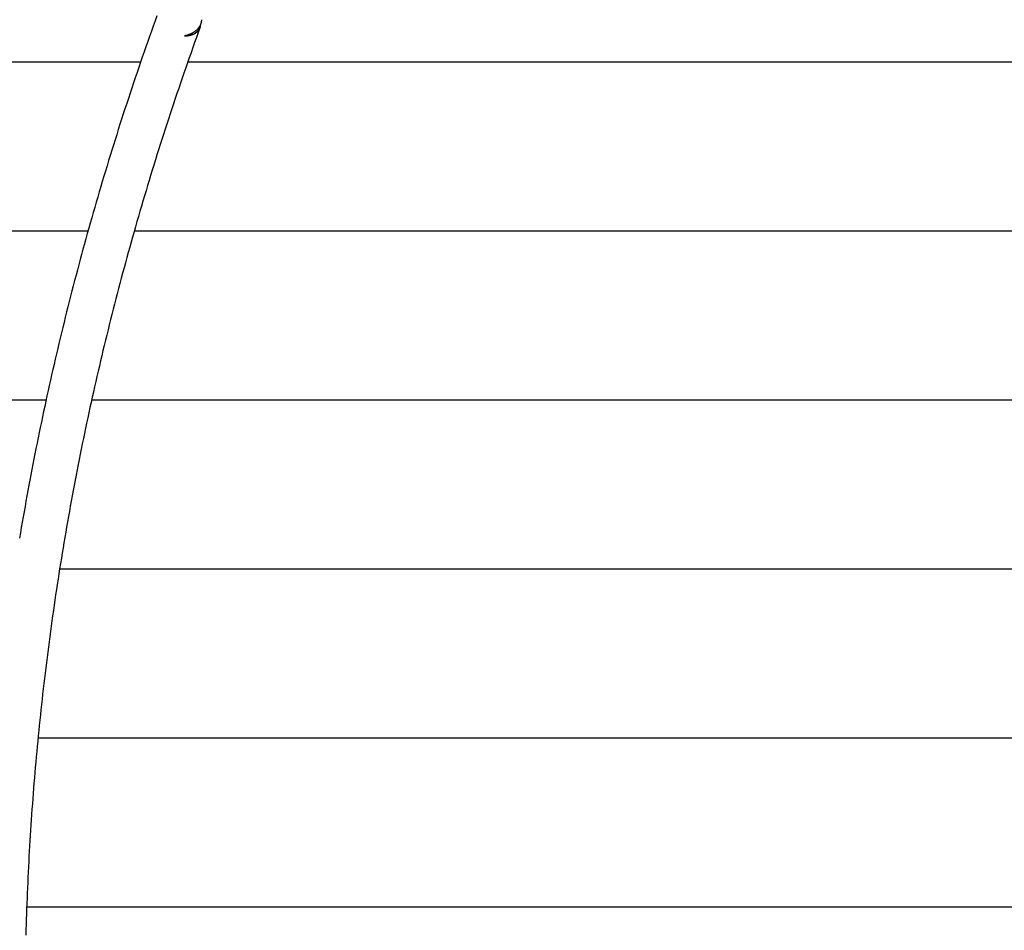
# Model space of a CAD drawing. Extents: x -4656 to 10498, y -10559 to 311.
# Drawn here: x 2840 to 3238, y -6433 to -6064 of the extents above; entities that cross this region are included whole.
import ezdxf

# ---------------------------------------------------------------- set-up
doc = ezdxf.new("R2010")
doc.units = 0
doc.header["$MEASUREMENT"] = 0
doc.layers.get('0').update_dxf_attribs({"linetype": 'CONTINUOUS'})
doc.layers.get('Defpoints').update_dxf_attribs({"linetype": 'CONTINUOUS'})
doc.layers.add('B', color=3, linetype='CONTINUOUS')
doc.styles.add('KATALOG', font='PlutoSansLight.ttf')
doc.dimstyles.new('KATALOG', dxfattribs={"dimscale": 200, "dimtxt": 1.75, "dimasz": 1, "dimexe": 0, "dimexo": 0, "dimgap": 0.3, "dimtad": 1, "dimlfac": 0.001, "dimzin": 0, "dimtxsty": 'KATALOG', "dimblk1": 'KATPFEIL', "dimblk2": 'KATPFEIL', "dimsah": 1, "dimcen": 1, "dimse1": 1, "dimse2": 1, "dimclrd": 256, "dimclre": 256, "dimclrt": 3, "dimadec": 0, "dimazin": 0, "dimtfac": 1, "dimtmove": 0, "dimatfit": 3, "dimldrblk": 'KATPFEIL', "dimfxl": 0, "dimtvp": 1, "dimtolj": 1, "dimtzin": 0, "dimarcsym": 0})

# ---------------------------------------------------------------- blocks, each defined once
blk = doc.blocks.new('KATPFEIL')
at = {"layer": 'B', "ltscale": 1000}
for p, q in [((0, -1), (0, 1)), ((-1, 0), (0, 0)), ((1, 0), (0, 0))]:
    blk.add_line(p, q, dxfattribs=at)
blk = doc.blocks.new('*D2')
at = {"layer": 'B', "lineweight": -2, "ltscale": 100}
blk.add_line((10297.96, -89.26), (10297.96, -8701.26), dxfattribs=at)
at = {"layer": 'Defpoints', "color": 0, "ltscale": 100}
for p in [(2904.48, 110.74), (2904.48, -8901.26), (10297.96, -8901.26)]:
    blk.add_point(p, dxfattribs=at)
at = {"layer": 'B', "lineweight": -2, "ltscale": 100, "xscale": 200, "yscale": 200, "zscale": 200}
for p, rotation in [((10297.96, 110.74), 90), ((10297.96, -8901.26), 270)]:
    blk.add_blockref('KATPFEIL', p, dxfattribs=dict(at, rotation=rotation))
at = {"layer": 'B', "color": 3, "ltscale": 100, "insert": (10016.64, -4395.26), "char_height": 350, "attachment_point": 5, "rotation": 90, "style": 'KATALOG'}
blk.add_mtext('\\A1;9,01', dxfattribs=at)
blk = doc.blocks.new('*D3')
at = {"layer": 'B', "lineweight": -2, "ltscale": 100}
blk.add_line((9697.96, -1804.26), (9697.96, -7201.26), dxfattribs=at)
at = {"layer": 'Defpoints', "color": 0, "ltscale": 100}
for p in [(2904.48, -1604.26), (3579.48, -7401.26), (9697.96, -7401.26)]:
    blk.add_point(p, dxfattribs=at)
at = {"layer": 'B', "lineweight": -2, "ltscale": 100, "xscale": 200, "yscale": 200, "zscale": 200}
for p, rotation in [((9697.96, -1604.26), 90), ((9697.96, -7401.26), 270)]:
    blk.add_blockref('KATPFEIL', p, dxfattribs=dict(at, rotation=rotation))
at = {"layer": 'B', "color": 3, "ltscale": 100, "insert": (9416.64, -4502.76), "char_height": 350, "attachment_point": 5, "rotation": 90, "style": 'KATALOG'}
blk.add_mtext('\\A1;5,80', dxfattribs=at)
blk = doc.blocks.new('*D4')
at = {"layer": 'B', "lineweight": -2, "ltscale": 100}
blk.add_line((6697.97, -9692.47), (-2748.45, -9692.47), dxfattribs=at)
at = {"layer": 'Defpoints', "color": 0, "ltscale": 100}
for p in [(-2948.45, -2382.26), (6897.97, -2462.26), (-2948.45, -9692.47)]:
    blk.add_point(p, dxfattribs=at)
at = {"layer": 'B', "lineweight": -2, "ltscale": 100, "xscale": 200, "yscale": 200, "zscale": 200, "rotation": 180}
blk.add_blockref('KATPFEIL', (-2948.45, -9692.47), dxfattribs=at)
at = {"layer": 'B', "lineweight": -2, "ltscale": 100, "xscale": 200, "yscale": 200, "zscale": 200}
blk.add_blockref('KATPFEIL', (6897.97, -9692.47), dxfattribs=at)
at = {"layer": 'B', "color": 3, "ltscale": 100, "insert": (1974.76, -9411.15), "char_height": 350, "attachment_point": 5, "style": 'KATALOG'}
blk.add_mtext('\\A1;9,85', dxfattribs=at)
blk = doc.blocks.new('*D5')
at = {"layer": 'B', "lineweight": -2, "ltscale": 100}
blk.add_line((-4255.52, -10358.77), (8697.96, -10358.77), dxfattribs=at)
at = {"layer": 'Defpoints', "color": 0, "ltscale": 100}
for p in [(8897.96, -1885.26), (-4455.52, -1972.26), (8897.96, -10358.77)]:
    blk.add_point(p, dxfattribs=at)
at = {"layer": 'B', "lineweight": -2, "ltscale": 100, "xscale": 200, "yscale": 200, "zscale": 200, "rotation": 180}
blk.add_blockref('KATPFEIL', (-4455.52, -10358.77), dxfattribs=at)
at = {"layer": 'B', "lineweight": -2, "ltscale": 100, "xscale": 200, "yscale": 200, "zscale": 200}
blk.add_blockref('KATPFEIL', (8897.96, -10358.77), dxfattribs=at)
at = {"layer": 'B', "color": 3, "ltscale": 100, "insert": (2221.22, -10077.45), "char_height": 350, "attachment_point": 5, "style": 'KATALOG'}
blk.add_mtext('\\A1;13,35', dxfattribs=at)

msp = doc.modelspace()

# ---------------------------------------------------------------- linework, layer by layer
at = {"color": 0, "linetype": 'Continuous'}
for p, q in [((2224.485, -6081.493), (2888.934, -6081.493)), ((2907.982, -6081.493), (3584.485, -6081.493)), ((2224.485, -6149.836), (2867.66, -6149.836)), ((2886.361, -6149.836), (3584.485, -6149.836)), ((2224.485, -6218.178), (2850.697, -6218.178)), ((2869.123, -6218.178), (3584.485, -6218.178)), ((2856.169, -6286.521), (3584.485, -6286.521)), ((2847.425, -6354.863), (3584.485, -6354.863)), ((2842.842, -6423.206), (3584.485, -6423.206))]:
    msp.add_line(p, q, dxfattribs=at)
at = {"color": 0}
for points in [[(2895.48, -6062.9, 0), (2894.73, -6064.98, 0), (2893.99, -6067.06, 0), (2893.25, -6069.15, 0), (2892.51, -6071.23, 0), (2891.77, -6073.32, 0), (2891.04, -6075.41, 0), (2890.32, -6077.49, 0), (2889.59, -6079.58, 0), (2888.87, -6081.67, 0), (2888.16, -6083.76, 0), (2887.45, -6085.85, 0), (2886.74, -6087.94, 0), (2886.04, -6090.03, 0), (2885.34, -6092.12, 0), (2884.64, -6094.22, 0), (2883.95, -6096.31, 0), (2883.26, -6098.4, 0), (2882.58, -6100.5, 0), (2881.9, -6102.59, 0), (2881.22, -6104.69, 0), (2880.55, -6106.79, 0), (2879.88, -6108.88, 0), (2879.22, -6110.98, 0), (2878.56, -6113.08, 0), (2877.9, -6115.18, 0), (2877.25, -6117.28, 0), (2876.6, -6119.38, 0), (2875.96, -6121.48, 0), (2875.32, -6123.58, 0), (2874.68, -6125.68, 0), (2874.05, -6127.79, 0), (2873.42, -6129.89, 0), (2872.79, -6131.99, 0), (2872.17, -6134.1, 0), (2871.56, -6136.2, 0), (2870.94, -6138.31, 0), (2870.33, -6140.42, 0), (2869.73, -6142.52, 0), (2869.13, -6144.63, 0), (2868.53, -6146.74, 0), (2867.94, -6148.85, 0), (2867.35, -6150.96, 0), (2866.76, -6153.07, 0), (2866.18, -6155.18, 0), (2865.6, -6157.29, 0), (2865.03, -6159.4, 0), (2864.46, -6161.51, 0), (2863.89, -6163.63, 0), (2863.33, -6165.74, 0), (2862.78, -6167.85, 0), (2862.22, -6169.97, 0), (2861.67, -6172.08, 0), (2861.13, -6174.2, 0), (2860.58, -6176.31, 0), (2860.05, -6178.43, 0), (2859.51, -6180.55, 0), (2858.98, -6182.66, 0), (2858.46, -6184.78, 0), (2857.93, -6186.9, 0), (2857.41, -6189.02, 0), (2856.9, -6191.14, 0), (2856.39, -6193.26, 0), (2855.88, -6195.38, 0), (2855.38, -6197.5, 0), (2854.88, -6199.62, 0), (2854.39, -6201.74, 0), (2853.9, -6203.86, 0), (2853.41, -6205.99, 0), (2852.93, -6208.11, 0), (2852.45, -6210.23, 0), (2851.98, -6212.36, 0), (2851.51, -6214.48, 0), (2851.04, -6216.61, 0), (2850.58, -6218.73, 0), (2850.12, -6220.86, 0), (2849.66, -6222.98, 0), (2849.21, -6225.11, 0), (2848.77, -6227.24, 0), (2848.32, -6229.36, 0), (2847.89, -6231.49, 0), (2847.45, -6233.62, 0), (2847.02, -6235.75, 0), (2846.59, -6237.88, 0), (2846.17, -6240.01, 0), (2845.75, -6242.14, 0), (2845.34, -6244.27, 0), (2844.93, -6246.4, 0), (2844.52, -6248.53, 0), (2844.12, -6250.66, 0), (2843.72, -6252.79, 0), (2843.32, -6254.93, 0), (2842.93, -6257.06, 0), (2842.55, -6259.19, 0), (2842.16, -6261.33, 0), (2841.78, -6263.46, 0), (2841.41, -6265.59, 0), (2841.04, -6267.73, 0), (2840.67, -6269.86, 0), (2840.31, -6272, 0), (2839.95, -6274.13, 0)], [(2912.95, -6067.54, 0), (2912.2, -6069.6, 0), (2911.46, -6071.66, 0), (2910.73, -6073.71, 0), (2909.99, -6075.77, 0), (2909.27, -6077.83, 0), (2908.54, -6079.89, 0), (2907.82, -6081.95, 0), (2907.11, -6084.01, 0), (2906.39, -6086.08, 0), (2905.68, -6088.14, 0), (2904.98, -6090.2, 0), (2904.28, -6092.27, 0), (2903.58, -6094.33, 0), (2902.89, -6096.39, 0), (2902.2, -6098.46, 0), (2901.51, -6100.53, 0), (2900.83, -6102.59, 0), (2900.15, -6104.66, 0), (2899.48, -6106.73, 0), (2898.81, -6108.8, 0), (2898.14, -6110.87, 0), (2897.48, -6112.94, 0), (2896.82, -6115.01, 0), (2896.17, -6117.08, 0), (2895.52, -6119.15, 0), (2894.87, -6121.22, 0), (2894.23, -6123.3, 0), (2893.59, -6125.37, 0), (2892.96, -6127.45, 0), (2892.33, -6129.52, 0), (2891.7, -6131.6, 0), (2891.08, -6133.67, 0), (2890.46, -6135.75, 0), (2889.84, -6137.83, 0), (2889.23, -6139.9, 0), (2888.62, -6141.98, 0), (2888.02, -6144.06, 0), (2887.42, -6146.14, 0), (2886.82, -6148.22, 0), (2886.23, -6150.3, 0), (2885.64, -6152.38, 0), (2885.06, -6154.46, 0), (2884.48, -6156.54, 0), (2883.9, -6158.63, 0), (2883.33, -6160.71, 0), (2882.76, -6162.79, 0), (2882.2, -6164.88, 0), (2881.63, -6166.96, 0), (2881.08, -6169.05, 0), (2880.52, -6171.13, 0), (2879.98, -6173.22, 0), (2879.43, -6175.31, 0), (2878.89, -6177.39, 0), (2878.35, -6179.48, 0), (2877.82, -6181.57, 0), (2877.29, -6183.66, 0), (2876.76, -6185.75, 0), (2876.24, -6187.84, 0), (2875.72, -6189.93, 0), (2875.21, -6192.02, 0), (2874.7, -6194.11, 0), (2874.2, -6196.2, 0), (2873.69, -6198.29, 0), (2873.2, -6200.39, 0), (2872.7, -6202.48, 0), (2872.21, -6204.57, 0), (2871.72, -6206.67, 0), (2871.24, -6208.76, 0), (2870.76, -6210.85, 0), (2870.29, -6212.95, 0), (2869.82, -6215.05, 0), (2869.35, -6217.14, 0), (2868.89, -6219.24, 0), (2868.43, -6221.33, 0), (2867.98, -6223.43, 0), (2867.53, -6225.53, 0), (2867.08, -6227.63, 0), (2866.64, -6229.73, 0), (2866.2, -6231.83, 0), (2865.76, -6233.92, 0), (2865.33, -6236.02, 0), (2864.9, -6238.12, 0), (2864.48, -6240.22, 0), (2864.06, -6242.33, 0), (2863.65, -6244.43, 0), (2863.23, -6246.53, 0), (2862.83, -6248.63, 0), (2862.42, -6250.73, 0), (2862.02, -6252.84, 0), (2861.63, -6254.94, 0), (2861.24, -6257.04, 0), (2860.85, -6259.15, 0), (2860.47, -6261.25, 0), (2860.09, -6263.35, 0), (2859.71, -6265.46, 0), (2859.34, -6267.57, 0), (2858.97, -6269.67, 0), (2858.61, -6271.78, 0), (2858.25, -6273.88, 0), (2857.89, -6275.99, 0), (2857.54, -6278.1, 0), (2857.19, -6280.2, 0), (2856.85, -6282.31, 0), (2856.5, -6284.42, 0), (2856.17, -6286.53, 0), (2855.84, -6288.64, 0), (2855.51, -6290.74, 0), (2855.18, -6292.85, 0), (2854.86, -6294.96, 0), (2854.55, -6297.07, 0), (2854.23, -6299.18, 0), (2853.92, -6301.29, 0), (2853.62, -6303.4, 0), (2853.32, -6305.51, 0), (2853.02, -6307.62, 0), (2852.73, -6309.74, 0), (2852.44, -6311.85, 0), (2852.16, -6313.96, 0), (2851.88, -6316.07, 0), (2851.6, -6318.18, 0), (2851.33, -6320.3, 0), (2851.06, -6322.41, 0), (2850.79, -6324.52, 0), (2850.53, -6326.64, 0), (2850.27, -6328.75, 0), (2850.02, -6330.86, 0), (2849.77, -6332.98, 0), (2849.53, -6335.09, 0), (2849.28, -6337.21, 0), (2849.05, -6339.32, 0), (2848.81, -6341.44, 0), (2848.58, -6343.55, 0), (2848.36, -6345.67, 0), (2848.14, -6347.78, 0), (2847.92, -6349.9, 0), (2847.71, -6352.01, 0), (2847.5, -6354.13, 0), (2847.29, -6356.25, 0), (2847.09, -6358.36, 0), (2846.89, -6360.48, 0), (2846.7, -6362.6, 0), (2846.51, -6364.71, 0), (2846.32, -6366.83, 0), (2846.14, -6368.95, 0), (2845.96, -6371.07, 0), (2845.79, -6373.18, 0), (2845.62, -6375.3, 0), (2845.45, -6377.42, 0), (2845.29, -6379.54, 0), (2845.13, -6381.66, 0), (2844.98, -6383.77, 0), (2844.83, -6385.89, 0), (2844.68, -6388.01, 0), (2844.54, -6390.13, 0), (2844.4, -6392.25, 0), (2844.27, -6394.37, 0), (2844.14, -6396.49, 0), (2844.01, -6398.61, 0), (2843.89, -6400.73, 0), (2843.77, -6402.85, 0), (2843.66, -6404.97, 0), (2843.55, -6407.09, 0), (2843.44, -6409.21, 0), (2843.34, -6411.33, 0), (2843.24, -6413.45, 0), (2843.15, -6415.57, 0), (2843.06, -6417.69, 0), (2842.97, -6419.81, 0), (2842.89, -6421.93, 0), (2842.81, -6424.05, 0), (2842.74, -6426.17, 0), (2842.67, -6428.29, 0), (2842.6, -6430.41, 0), (2842.54, -6432.53, 0), (2842.48, -6434.65, 0)]]:
    msp.add_polyline3d(points, dxfattribs=at)
at = {"color": 0, "linetype": 'Continuous'}
for points in [[(2913.48, -6064.48, 0), (2913.48, -6064.55, 0), (2913.48, -6064.62, 0), (2913.48, -6064.69, 0), (2913.48, -6064.76, 0), (2913.47, -6064.83, 0), (2913.47, -6064.9, 0), (2913.46, -6064.97, 0), (2913.45, -6065.04, 0), (2913.45, -6065.11, 0), (2913.44, -6065.18, 0), (2913.43, -6065.25, 0), (2913.41, -6065.32, 0), (2913.4, -6065.39, 0), (2913.39, -6065.46, 0), (2913.37, -6065.53, 0), (2913.36, -6065.6, 0), (2913.34, -6065.66, 0), (2913.33, -6065.73, 0), (2913.31, -6065.8, 0), (2913.29, -6065.87, 0), (2913.27, -6065.94, 0), (2913.25, -6066.01, 0), (2913.23, -6066.08, 0), (2913.2, -6066.15, 0), (2913.18, -6066.21, 0), (2913.16, -6066.28, 0), (2913.13, -6066.35, 0), (2913.1, -6066.42, 0), (2913.08, -6066.48, 0), (2913.05, -6066.55, 0), (2913.02, -6066.62, 0), (2912.99, -6066.68, 0), (2912.96, -6066.75, 0), (2912.92, -6066.82, 0), (2912.89, -6066.88, 0), (2912.86, -6066.95, 0), (2912.82, -6067.01, 0), (2912.79, -6067.08, 0), (2912.75, -6067.14, 0), (2912.71, -6067.21, 0), (2912.67, -6067.27, 0), (2912.63, -6067.34, 0), (2912.59, -6067.4, 0), (2912.55, -6067.46, 0), (2912.51, -6067.53, 0), (2912.47, -6067.59, 0), (2912.42, -6067.65, 0), (2912.38, -6067.71, 0), (2912.33, -6067.77, 0), (2912.29, -6067.84, 0), (2912.24, -6067.9, 0), (2912.19, -6067.96, 0), (2912.14, -6068.02, 0), (2912.09, -6068.08, 0), (2912.04, -6068.14, 0), (2911.99, -6068.19, 0), (2911.94, -6068.25, 0), (2911.89, -6068.31, 0), (2911.83, -6068.37, 0), (2911.78, -6068.43, 0), (2911.72, -6068.48, 0), (2911.67, -6068.54, 0), (2911.61, -6068.59, 0), (2911.55, -6068.65, 0), (2911.49, -6068.71, 0), (2911.43, -6068.76, 0), (2911.37, -6068.81, 0), (2911.31, -6068.87, 0), (2911.25, -6068.92, 0), (2911.19, -6068.97, 0), (2911.13, -6069.03, 0), (2911.06, -6069.08, 0), (2911, -6069.13, 0), (2910.93, -6069.18, 0), (2910.87, -6069.23, 0), (2910.8, -6069.28, 0), (2910.73, -6069.33, 0), (2910.67, -6069.38, 0), (2910.6, -6069.42, 0), (2910.53, -6069.47, 0), (2910.46, -6069.52, 0), (2910.39, -6069.57, 0), (2910.32, -6069.61, 0), (2910.25, -6069.66, 0), (2910.17, -6069.7, 0), (2910.1, -6069.75, 0), (2910.03, -6069.79, 0), (2909.95, -6069.83, 0), (2909.88, -6069.87, 0), (2909.8, -6069.92, 0), (2909.73, -6069.96, 0), (2909.65, -6070, 0), (2909.57, -6070.04, 0), (2909.49, -6070.08, 0), (2909.42, -6070.12, 0), (2909.34, -6070.15, 0), (2909.26, -6070.19, 0), (2909.18, -6070.23, 0), (2909.1, -6070.27, 0), (2909.02, -6070.3, 0), (2908.93, -6070.34, 0), (2908.85, -6070.37, 0), (2908.77, -6070.41, 0), (2908.69, -6070.44, 0), (2908.6, -6070.47, 0), (2908.52, -6070.5, 0), (2908.44, -6070.53, 0), (2908.35, -6070.56, 0), (2908.27, -6070.59, 0), (2908.18, -6070.62, 0), (2908.1, -6070.65, 0), (2908.01, -6070.68, 0), (2907.92, -6070.71, 0), (2907.84, -6070.73, 0), (2907.75, -6070.76, 0), (2907.66, -6070.78, 0), (2907.57, -6070.81, 0), (2907.49, -6070.83, 0), (2907.4, -6070.86, 0), (2907.31, -6070.88, 0), (2907.22, -6070.9, 0), (2907.13, -6070.92, 0), (2907.04, -6070.94, 0), (2906.95, -6070.96, 0), (2906.86, -6070.98, 0), (2906.77, -6071, 0), (2906.68, -6071.02, 0), (2906.59, -6071.03, 0)], [(2906.59, -6071.03, 0), (2906.67, -6071.03, 0), (2906.76, -6071.03, 0), (2906.84, -6071.03, 0), (2906.93, -6071.03, 0), (2907.02, -6071.02, 0), (2907.1, -6071.02, 0), (2907.19, -6071.02, 0), (2907.27, -6071.01, 0), (2907.36, -6071, 0), (2907.44, -6071, 0), (2907.52, -6070.99, 0), (2907.61, -6070.98, 0), (2907.69, -6070.97, 0), (2907.77, -6070.97, 0), (2907.86, -6070.96, 0), (2907.94, -6070.94, 0), (2908.02, -6070.93, 0), (2908.1, -6070.92, 0), (2908.18, -6070.91, 0), (2908.26, -6070.9, 0), (2908.34, -6070.88, 0), (2908.42, -6070.87, 0), (2908.5, -6070.85, 0), (2908.58, -6070.84, 0), (2908.66, -6070.82, 0), (2908.74, -6070.8, 0), (2908.82, -6070.78, 0), (2908.89, -6070.76, 0), (2908.97, -6070.75, 0), (2909.05, -6070.73, 0), (2909.12, -6070.7, 0), (2909.2, -6070.68, 0), (2909.27, -6070.66, 0), (2909.35, -6070.64, 0), (2909.42, -6070.62, 0), (2909.5, -6070.59, 0), (2909.57, -6070.57, 0), (2909.64, -6070.54, 0), (2909.71, -6070.52, 0), (2909.78, -6070.49, 0), (2909.85, -6070.46, 0), (2909.93, -6070.43, 0), (2909.99, -6070.41, 0), (2910.06, -6070.38, 0), (2910.13, -6070.35, 0), (2910.2, -6070.32, 0), (2910.27, -6070.29, 0), (2910.33, -6070.25, 0), (2910.4, -6070.22, 0), (2910.46, -6070.19, 0), (2910.53, -6070.16, 0), (2910.59, -6070.12, 0), (2910.66, -6070.09, 0), (2910.72, -6070.05, 0), (2910.78, -6070.02, 0), (2910.84, -6069.98, 0), (2910.9, -6069.94, 0), (2910.96, -6069.91, 0), (2911.02, -6069.87, 0), (2911.08, -6069.83, 0), (2911.14, -6069.79, 0), (2911.2, -6069.75, 0), (2911.25, -6069.71, 0), (2911.31, -6069.67, 0), (2911.37, -6069.63, 0), (2911.42, -6069.59, 0), (2911.47, -6069.55, 0), (2911.53, -6069.5, 0), (2911.58, -6069.46, 0), (2911.63, -6069.42, 0), (2911.68, -6069.37, 0), (2911.73, -6069.33, 0), (2911.78, -6069.28, 0), (2911.83, -6069.23, 0), (2911.88, -6069.19, 0), (2911.92, -6069.14, 0), (2911.97, -6069.09, 0), (2912.02, -6069.05, 0), (2912.06, -6069, 0), (2912.1, -6068.95, 0), (2912.15, -6068.9, 0), (2912.19, -6068.85, 0), (2912.23, -6068.8, 0), (2912.27, -6068.75, 0), (2912.31, -6068.7, 0), (2912.35, -6068.65, 0), (2912.39, -6068.59, 0), (2912.43, -6068.54, 0), (2912.46, -6068.49, 0), (2912.5, -6068.43, 0), (2912.53, -6068.38, 0), (2912.57, -6068.33, 0), (2912.6, -6068.27, 0), (2912.63, -6068.22, 0), (2912.66, -6068.16, 0), (2912.69, -6068.11, 0), (2912.72, -6068.05, 0), (2912.75, -6067.99, 0), (2912.78, -6067.94, 0), (2912.81, -6067.88, 0), (2912.83, -6067.82, 0), (2912.86, -6067.76, 0), (2912.88, -6067.7, 0), (2912.91, -6067.65, 0), (2912.93, -6067.59, 0), (2912.95, -6067.53, 0), (2912.97, -6067.47, 0), (2912.99, -6067.41, 0), (2913.01, -6067.35, 0), (2913.03, -6067.29, 0), (2913.05, -6067.23, 0), (2913.06, -6067.17, 0), (2913.08, -6067.1, 0), (2913.09, -6067.04, 0), (2913.11, -6066.98, 0), (2913.12, -6066.92, 0), (2913.13, -6066.86, 0), (2913.14, -6066.79, 0), (2913.15, -6066.73, 0), (2913.16, -6066.67, 0), (2913.17, -6066.6, 0), (2913.18, -6066.54, 0), (2913.18, -6066.48, 0), (2913.19, -6066.41, 0), (2913.19, -6066.35, 0), (2913.2, -6066.28, 0), (2913.2, -6066.22, 0), (2913.2, -6066.15, 0)]]:
    msp.add_polyline3d(points, dxfattribs=at)

# ---------------------------------------------------------------- dimensions: what is measured, and where the dimension line sits
at = {"layer": 'B', "ltscale": 100}
for base, p1, p2, picture, middle in [((10297.963, -8901.257), (2904.485, 110.743), (2904.485, -8901.257), '*D2', (10297.963, -4395.257)), ((9697.963, -7401.257), (2904.485, -1604.257), (3579.485, -7401.257), '*D3', (9697.963, -4502.757))]:
    dim = msp.add_linear_dim(base=base, p1=p1, p2=p2, angle=90, dimstyle='KATALOG', dxfattribs=at)
    dim.commit()
    dim.dimension.update_dxf_attribs({"geometry": picture, "text_midpoint": middle, "dimtype": 160})
for base, p1, p2, picture, middle in [((8897.963, -10358.77), (-4455.515, -1972.257), (8897.963, -1885.257), '*D5', (2221.224, -10077.446)), ((-2948.453, -9692.474), (6897.975, -2462.257), (-2948.453, -2382.257), '*D4', (1974.761, -9411.151))]:
    dim = msp.add_linear_dim(base=base, p1=p1, p2=p2, dimstyle='KATALOG', dxfattribs=at)
    dim.commit()
    dim.dimension.update_dxf_attribs({"geometry": picture, "text_midpoint": middle})

doc.saveas('drawing.dxf')
